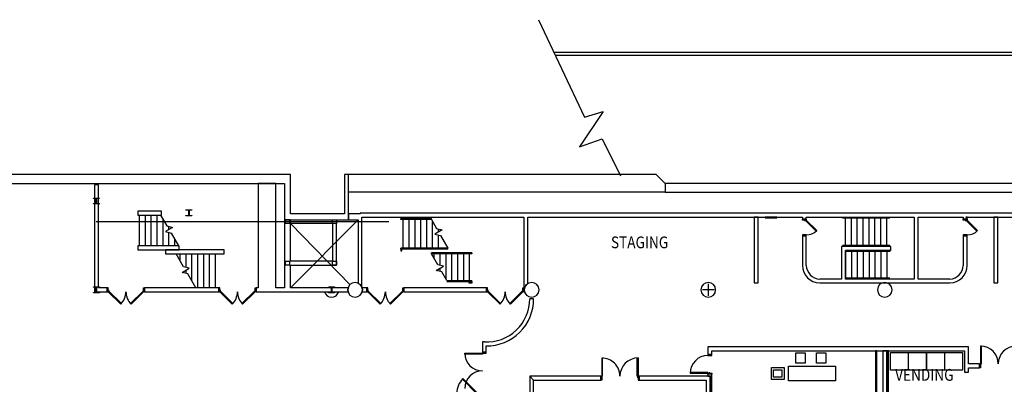
# Model space of a CAD drawing. Extents: x -2666 to 4696, y -1255 to 4206.
# Drawn here: x -1580 to 427, y 2426 to 3169 of the extents above; entities that cross this region are included whole.
import ezdxf

# ---------------------------------------------------------------- set-up
doc = ezdxf.new("R2010")
doc.units = 0
doc.header["$LTSCALE"] = 192
doc.header["$MEASUREMENT"] = 0
doc.linetypes.add('DASHED2', pattern=[0.375, 0.25, -0.125])
for name, color, linetype in [('163-A-VT-SCR', 250, 'Continuous'), ('30-A-COL', 250, 'Continuous'), ('A-DOOR', 150, 'Continuous'), ('A-DOOR-EXTG-SCR', 250, 'Continuous'), ('A-EQPM-MOVE', 122, 'Continuous'), ('A-FLOR-EVTR-EXTG-SCR', 250, 'Continuous'), ('A-FLOR-STRS-EXTG-SCR', 250, 'Continuous'), ('A-FURN-FIRE', 2, 'Continuous'), ('A-SITE-EXST-SCR', 250, 'Continuous'), ('A-WALL', 40, 'Continuous'), ('A-WALL-EXTG-SCR', 250, 'Continuous'), ('A-WALL-EXTR-SCR', 1, 'Continuous'), ('S-COLS-EXTG', 102, 'Continuous')]:
    doc.layers.add(name, color=color, linetype=linetype)
doc.styles.add('TXT', font='txt_____.ttf')

# ---------------------------------------------------------------- blocks, each defined once
blk = doc.blocks.new('*U12')
at = {"style": 'TXT', "width": 0.85}
blk.add_text('VENDING', height=24, dxfattribs=at).set_placement((-3451.6, 3844.9))
blk = doc.blocks.new('*U33')
at = {"style": 'TXT', "width": 0.85}
blk.add_text('STAGING', height=24, dxfattribs=at).set_placement((-4031.1, 4114.8))
blk = doc.blocks.new('CONCEN3$0$W1212')
blk.add_lwpolyline([(6, -6), (5.75, -6, -0.4142136), (5.25, -5.5), (5.25, -0.75, 0.4142136), (4.75, -0.25), (-4.75, -0.25, 0.4142136), (-5.25, -0.75), (-5.25, -5.5, -0.4142136), (-5.75, -6), (-6, -6), (-6, 6), (-5.75, 6, -0.4142136), (-5.25, 5.5), (-5.25, 0.75, 0.4142136), (-4.75, 0.25), (4.75, 0.25, 0.4142136), (5.25, 0.75), (5.25, 5.5, -0.4142136), (5.75, 6), (6, 6)], format="xyb", close=True)

msp = doc.modelspace()

# ---------------------------------------------------------------- linework, layer by layer
for p, q in [((2.1, 2490), (21.1, 2490)), ((2.1, 2489), (2.1, 2490)), ((21.1, 2490), (21.1, 2469)), ((44.1, 2490), (63.1, 2490)), ((44.1, 2489), (44.1, 2490)), ((63.1, 2490), (63.1, 2469)), ((2.1, 2469), (2.1, 2489)), ((44.1, 2469), (44.1, 2489)), ((-12.8, 2463.2), (83.2, 2463.2)), ((-12.8, 2433.2), (-12.8, 2463.2)), ((21.1, 2469), (2.1, 2469)), ((63.1, 2469), (44.1, 2469)), ((83.2, 2463.2), (83.2, 2433.2)), ((83.2, 2433.2), (-12.8, 2433.2))]:
    msp.add_line(p, q)
for points in [[(-47.3, 2435.6), (-47.3, 2460.3), (-21.4, 2460.3), (-21.4, 2435.6)], [(-43.2, 2440.8), (-43.2, 2455.8), (-26.3, 2455.8), (-26.3, 2440.8)]]:
    msp.add_lwpolyline(points, close=True)
at = {"layer": '163-A-VT-SCR'}
msp.add_lwpolyline([(-522.9, 3168.6), (-429, 2970.3), (-390.5, 2982), (-438.7, 2909.5), (-392.5, 2925.8), (-355.2, 2850.5)], dxfattribs=at)
at = {"layer": 'A-DOOR', "color": 150, "linetype": 'Continuous'}
for points in [[(15.5, 2760.5), (15.5, 2762.5), (23.5, 2762.5), (23.5, 2760.5)], [(19.8, 2760.5), (19.8, 2759.9), (21.8, 2759.9), (21.8, 2760.5)], [(23.5, 2760.5), (22.3, 2759.3), (43.5, 2738), (44.7, 2739.3)], [(343.5, 2760.5), (343.5, 2762.5), (351.5, 2762.5), (351.5, 2760.5)], [(347.7, 2760.5), (347.7, 2759.9), (349.7, 2759.9), (349.7, 2760.5)], [(351.5, 2760.5), (350.3, 2759.3), (371.5, 2738), (372.7, 2739.3)], [(15.5, 2730.5), (15.5, 2728.5), (23.5, 2728.5), (23.5, 2730.5)], [(19.8, 2730.5), (19.8, 2731.1), (21.8, 2731.1), (21.8, 2730.5)], [(343.5, 2730.5), (343.5, 2728.5), (351.5, 2728.5), (351.5, 2730.5)], [(347.7, 2730.5), (347.7, 2731.1), (349.7, 2731.1), (349.7, 2730.5)], [(-629, 2489.4), (-629, 2491.4), (-637, 2491.4), (-637, 2489.4)], [(378.9, 2467.8), (380.6, 2467.8), (380.6, 2503.8), (378.9, 2503.8)], [(-637, 2489.4), (-637, 2487.7), (-673, 2487.7), (-673, 2489.4)], [(-633.3, 2489.4), (-633.3, 2488.8), (-635.3, 2488.8), (-635.3, 2489.4)], [(-393.5, 2442.6), (-391.8, 2442.6), (-391.8, 2479.6), (-393.6, 2479.6)], [(-319.5, 2442.7), (-321.3, 2442.7), (-321.3, 2479.7), (-319.6, 2479.7)], [(-169, 2484.5), (-169, 2486.5), (-177.3, 2486.5), (-177.3, 2484.5)], [(-173.5, 2484.5), (-173.5, 2483.9), (-175.5, 2483.9), (-175.5, 2484.5)], [(-177.3, 2448.5), (-177.3, 2450.3), (-213.3, 2450.3), (-213.3, 2448.5)], [(378.9, 2459.6), (376.9, 2459.6), (376.9, 2467.8), (378.9, 2467.8)], [(378.9, 2464.1), (379.5, 2464.1), (379.5, 2466.1), (378.9, 2466.1)], [(-393.5, 2434.4), (-395.5, 2434.4), (-395.5, 2442.6), (-393.5, 2442.6)], [(-393.5, 2438.9), (-392.9, 2438.9), (-392.9, 2440.9), (-393.5, 2440.9)], [(-319.5, 2439), (-320.1, 2439), (-320.1, 2441), (-319.5, 2441)], [(-319.5, 2434.5), (-317.5, 2434.5), (-317.5, 2442.8), (-319.5, 2442.7)], [(-169, 2448.5), (-169, 2446.5), (-177.3, 2446.5), (-177.3, 2448.5)], [(-173.5, 2448.5), (-173.5, 2449.1), (-175.5, 2449.1), (-175.5, 2448.5)]]:
    msp.add_lwpolyline(points, close=True, dxfattribs=at)
for centre, radius, start, end in [((23.5, 2760.5), 30, 270.0003, 315.0003), ((351.5, 2760.5), 30, 270, 315), ((378.9, 2467.8), 36, 0, 90), ((450.9, 2467.8), 36, 90, 180), ((-637, 2489.4), 36, 180, 270), ((-393.5, 2442.6), 37, 0.0918, 90.0918), ((-319.5, 2442.7), 37, 90.0918, 180.0918), ((-177.3, 2448.5), 36, 90, 180), ((-637, 2417.4), 36, 90, 180)]:
    msp.add_arc(centre, radius, start, end, dxfattribs=at)
at = {"layer": 'A-DOOR-EXTG-SCR', "color": 250, "linetype": 'Continuous'}
for points in [[(-1399.8, 2622.5), (-1401.8, 2622.5), (-1401.8, 2614.5), (-1399.8, 2614.5)], [(-1399.8, 2618.3), (-1399.2, 2618.3), (-1399.2, 2616.3), (-1399.8, 2616.3)], [(-1399.8, 2614.5), (-1398.6, 2615.7), (-1373.1, 2590.3), (-1374.3, 2589)], [(-1327.8, 2614.5), (-1329, 2615.7), (-1354.5, 2590.3), (-1353.3, 2589)], [(-1327.8, 2618.3), (-1328.4, 2618.3), (-1328.4, 2616.3), (-1327.8, 2616.3)], [(-1327.8, 2622.5), (-1325.8, 2622.5), (-1325.8, 2614.5), (-1327.8, 2614.5)], [(-1172.5, 2622.5), (-1174.5, 2622.5), (-1174.5, 2614.5), (-1172.5, 2614.5)], [(-1172.5, 2618.3), (-1171.9, 2618.3), (-1171.9, 2616.3), (-1172.5, 2616.3)], [(-1172.5, 2614.5), (-1171.3, 2615.7), (-1145.8, 2590.3), (-1147, 2589)], [(-1100.5, 2614.5), (-1101.7, 2615.7), (-1127.2, 2590.3), (-1126, 2589)], [(-1100.5, 2618.3), (-1101.1, 2618.3), (-1101.1, 2616.3), (-1100.5, 2616.3)], [(-1100.5, 2622.5), (-1098.5, 2622.5), (-1098.5, 2614.5), (-1100.5, 2614.5)], [(-870.9, 2622.5), (-872.9, 2622.5), (-872.9, 2614.5), (-870.9, 2614.5)], [(-870.9, 2618.3), (-870.3, 2618.3), (-870.3, 2616.3), (-870.9, 2616.3)], [(-870.9, 2614.5), (-869.7, 2615.7), (-844.3, 2590.3), (-845.5, 2589)], [(-798.9, 2614.5), (-800.2, 2615.7), (-825.6, 2590.3), (-824.4, 2589)], [(-798.9, 2618.3), (-799.6, 2618.3), (-799.6, 2616.3), (-798.9, 2616.3)], [(-798.9, 2622.5), (-796.9, 2622.5), (-796.9, 2614.5), (-798.9, 2614.5)], [(-626.6, 2622.5), (-628.6, 2622.5), (-628.6, 2614.5), (-626.6, 2614.5)], [(-626.6, 2618.3), (-625.9, 2618.3), (-625.9, 2616.3), (-626.6, 2616.3)], [(-626.6, 2614.5), (-625.3, 2615.7), (-599.9, 2590.3), (-601.1, 2589)], [(-554.6, 2614.5), (-555.8, 2615.7), (-581.3, 2590.3), (-580, 2589)], [(-554.6, 2618.3), (-555.2, 2618.3), (-555.2, 2616.3), (-554.6, 2616.3)], [(-554.6, 2622.5), (-552.6, 2622.5), (-552.6, 2614.5), (-554.6, 2614.5)], [(-647, 2408.1), (-648.2, 2406.9), (-677.9, 2436.6), (-676.7, 2437.8)]]:
    msp.add_lwpolyline(points, close=True, dxfattribs=at)
for centre, radius, start, end in [((-1399.8, 2614.5), 36, 315, 0), ((-1327.8, 2614.5), 36, 180, 225), ((-1172.5, 2614.5), 36, 315, 0), ((-1100.5, 2614.5), 36, 180, 225), ((-870.9, 2614.5), 36, 315, 0), ((-798.9, 2614.5), 36, 180, 225), ((-626.6, 2614.5), 36, 315, 0), ((-554.6, 2614.5), 36, 180, 225), ((-647, 2408.1), 42, 135, 180)]:
    msp.add_arc(centre, radius, start, end, dxfattribs=at)
at = {"layer": 'A-EQPM-MOVE', "linetype": 'DASHED2'}
for points in [[(195, 2490.6), (231, 2490.6), (231, 2454.6), (195, 2454.6)], [(232, 2490.6), (268, 2490.6), (268, 2454.6), (232, 2454.6)], [(269, 2490.6), (305, 2490.6), (305, 2454.6), (269, 2454.6)], [(306, 2490.6), (342, 2490.6), (342, 2454.6), (306, 2454.6)]]:
    msp.add_lwpolyline(points, close=True, dxfattribs=at)
at = {"layer": 'A-FLOR-EVTR-EXTG-SCR'}
for p, q in [((-1028.5, 2622.5), (-890.5, 2761.3)), ((-906.7, 2628.7), (-1028.5, 2753.3))]:
    msp.add_line(p, q, dxfattribs=at)
at = {"layer": 'A-FLOR-STRS-EXTG-SCR'}
for p, q in [((-1336.1, 2708.1), (-1336.1, 2770.7)), ((-1324.1, 2708.1), (-1324.1, 2770.7)), ((-1312.1, 2708.1), (-1312.1, 2770.7)), ((-1300.1, 2708.1), (-1300.1, 2770.7)), ((-1288.1, 2708.1), (-1288.1, 2762)), ((-741, 2763.5), (-803.4, 2763.5)), ((-803.4, 2761.5), (-803.4, 2763.5)), ((-741, 2761.5), (-803.4, 2761.5)), ((-798.4, 2703.1), (-798.4, 2761.5)), ((-786.4, 2703.1), (-786.4, 2761.5)), ((-774.4, 2703.1), (-774.4, 2761.5)), ((-762.4, 2703.1), (-762.4, 2761.5)), ((-750.4, 2703.1), (-750.4, 2761.5)), ((-741, 2761.5), (-741, 2763.5)), ((-738.4, 2703.1), (-738.4, 2757)), ((193.5, 2764.5), (97.5, 2764.5)), ((103.5, 2706.5), (103.5, 2766.5)), ((115.5, 2706.5), (115.5, 2766.5)), ((127.5, 2706.5), (127.5, 2766.5)), ((139.5, 2706.5), (139.5, 2766.5)), ((151.5, 2706.5), (151.5, 2766.5)), ((163.5, 2706.5), (163.5, 2766.5)), ((175.5, 2706.5), (175.5, 2766.5)), ((187.5, 2706.5), (187.5, 2766.5)), ((-1276.1, 2741.2), (-1276.1, 2747.4)), ((-1276.1, 2708.1), (-1276.1, 2735)), ((-726.4, 2736.2), (-726.4, 2742.4)), ((-1264.1, 2708.1), (-1264.1, 2720.4)), ((-726.4, 2703.1), (-726.4, 2730)), ((-1254, 2692.1), (-1254, 2678.9)), ((-1242, 2692.1), (-1242, 2664.3)), ((-1230, 2692.1), (-1230, 2637.3)), ((-1218, 2692.1), (-1218, 2622.5)), ((-1206, 2692.1), (-1206, 2622.5)), ((-1194, 2692.1), (-1194, 2622.5)), ((-1182, 2692.1), (-1182, 2622.5)), ((-707.3, 2703.1), (-803.4, 2703.1)), ((-803.4, 2701.1), (-803.4, 2703.1)), ((-803.4, 2701.1), (-803.4, 2698.1)), ((-803.4, 2698.1), (-801.4, 2698.1)), ((-707.3, 2701.1), (-801.4, 2701.1)), ((-801.4, 2698.1), (-801.4, 2701.1)), ((-658.8, 2694.1), (-740.9, 2694.1)), ((-740.9, 2692.1), (-740.9, 2694.1)), ((-658.8, 2692.1), (-740.9, 2692.1)), ((-735.8, 2692.1), (-735.8, 2683.1)), ((-723.8, 2692.1), (-723.8, 2668.6)), ((-711.8, 2692.1), (-711.8, 2641.6)), ((-707.3, 2701.1), (-707.3, 2703.1)), ((-699.8, 2692.1), (-699.8, 2637.7)), ((-687.8, 2692.1), (-687.8, 2637.7)), ((-675.8, 2692.1), (-675.8, 2637.7)), ((-663.8, 2692.1), (-663.8, 2637.7)), ((-658.8, 2694.1), (-658.8, 2692.1)), ((195.5, 2706.5), (95.5, 2706.5)), ((193.5, 2708.5), (97.5, 2708.5)), ((103.5, 2698.5), (103.5, 2640.5)), ((195.5, 2698.5), (103.5, 2698.5)), ((193.5, 2696.5), (103.5, 2696.5)), ((115.5, 2698.5), (115.5, 2640.5)), ((127.5, 2698.5), (127.5, 2640.5)), ((139.5, 2698.5), (139.5, 2640.5)), ((151.5, 2698.5), (151.5, 2640.5)), ((163.5, 2698.5), (163.5, 2640.5)), ((175.5, 2698.5), (175.5, 2640.5)), ((187.5, 2698.5), (187.5, 2640.5)), ((-1242, 2658.1), (-1242, 2651.9)), ((-723.8, 2662.3), (-723.8, 2656.1)), ((-709.6, 2637.7), (-658.8, 2637.7)), ((-709.6, 2635.7), (-660.8, 2635.7)), ((-663.8, 2631.7), (-663.8, 2633.7)), ((-663.8, 2633.7), (-660.8, 2633.7)), ((-658.8, 2631.7), (-663.8, 2631.7)), ((-660.8, 2633.7), (-660.8, 2635.7)), ((-658.8, 2635.7), (-658.8, 2637.7)), ((-658.8, 2635.7), (-658.8, 2631.7)), ((193.5, 2642.5), (103.5, 2642.5))]:
    msp.add_line(p, q, dxfattribs=at)
for points in [[(-1293.1, 2770.7), (-1280.3, 2748.5), (-1268.7, 2745.4), (-1283.4, 2737), (-1271.8, 2733.9), (-1256.9, 2708.1)], [(-741, 2761.5), (-730.7, 2743.5), (-719.1, 2740.4), (-733.8, 2732), (-722.2, 2728.9), (-707.3, 2703.1)], [(-1221.5, 2622.5), (-1237.8, 2650.7), (-1249.3, 2653.8), (-1234.7, 2662.3), (-1246.2, 2665.4), (-1261.6, 2692.1)], [(-709.6, 2637.7), (-719.5, 2655), (-731.1, 2658.1), (-716.4, 2666.6), (-728, 2669.7), (-740.9, 2692.1)]]:
    msp.add_lwpolyline(points, dxfattribs=at)
at = {"layer": 'A-FURN-FIRE'}
msp.add_lwpolyline([(-60.5, 2765), (-36.5, 2765), (-36.5, 2766.5), (-60.5, 2766.5)], close=True, dxfattribs=at)
at = {"layer": 'A-SITE-EXST-SCR'}
for p, q in [((2943.5, 3101.5), (-491.1, 3101.5)), ((2943.5, 3095.5), (-488.3, 3095.5))]:
    msp.add_line(p, q, dxfattribs=at)
at = {"layer": 'A-WALL', "color": 40, "linetype": 'Continuous'}
for p, q in [((-74.5, 2766.5), (-82.7, 2766.5)), ((-82.7, 2766.5), (-82.7, 2632.5)), ((-74.5, 2632.5), (-74.5, 2766.5)), ((23.5, 2762.5), (15.5, 2762.5)), ((15.5, 2762.5), (23.5, 2762.5)), ((23.5, 2762.5), (23.5, 2766.5)), ((351.5, 2762.5), (343.5, 2762.5)), ((343.5, 2762.5), (351.5, 2762.5)), ((351.5, 2766.5), (348.5, 2766.5)), ((348.5, 2766.5), (351.5, 2762.5)), ((351.5, 2762.5), (351.5, 2766.5)), ((413.7, 2766.5), (405.5, 2766.5)), ((405.5, 2766.5), (405.5, 2632.5)), ((413.7, 2632.5), (413.7, 2766.5)), ((-82.7, 2632.5), (-74.5, 2632.5)), ((405.5, 2632.5), (413.7, 2632.5)), ((-177.3, 2502.6), (-177.3, 2486.5)), ((354.2, 2502.6), (-177.3, 2502.6)), ((-169, 2486.5), (-169, 2494.4)), ((-169, 2494.4), (346, 2494.4)), ((167.5, 2494.4), (164.5, 2494.4)), ((164.5, 2494.4), (164.5, 2234.5)), ((167.5, 2237.5), (167.5, 2494.4)), ((187.5, 2494.4), (179.5, 2494.4)), ((179.5, 2494.4), (179.5, 2434.5)), ((187.5, 2434.5), (187.5, 2494.4)), ((191, 2494.4), (188, 2494.4)), ((188, 2494.4), (188, 2358.8)), ((191, 2358.8), (191, 2494.4)), ((346, 2494.4), (346, 2463.7)), ((354.2, 2467.8), (354.2, 2502.6)), ((-177.3, 2486.5), (-169, 2486.5)), ((346, 2463.7), (346, 2450.8)), ((346, 2450.8), (354.2, 2450.8)), ((376.9, 2467.8), (354.2, 2467.8)), ((354.2, 2459.6), (376.9, 2459.6)), ((354.2, 2450.8), (354.2, 2459.6)), ((376.9, 2459.6), (376.9, 2467.8)), ((-317.5, 2442.8), (-317.5, 2434.5)), ((-317.5, 2434.5), (-317.5, 2442.8)), ((-317.5, 2442.8), (-317.5, 2442.8)), ((-317.5, 2434.5), (-317.5, 2434.5)), ((-169, 2446.5), (-177.3, 2446.5)), ((-177.3, 2446.5), (-177.3, 2442.5)), ((-177.3, 2442.5), (-169, 2442.5)), ((-169, 2442.5), (-172, 2442.5)), ((-172, 2442.5), (-172, 2279.5)), ((-169, 2442.5), (-169, 2446.5)), ((-169, 2282.5), (-169, 2442.5))]:
    msp.add_line(p, q, dxfattribs=at)
at = {"layer": 'A-WALL-EXTG-SCR', "color": 250, "linetype": 'Continuous'}
for p, q in [((-1420, 2832.5), (-1428, 2832.5)), ((-1428, 2832.5), (-1428, 2614.5)), ((-1420, 2622.5), (-1420, 2832.5)), ((-1058.5, 2835.3), (-1094.5, 2835.3)), ((-1094.5, 2835.3), (-1094.5, 2622.5)), ((-1058.5, 2622.5), (-1058.5, 2835.3)), ((-1339.4, 2778.7), (-1339.4, 2770.7)), ((-1291.4, 2778.7), (-1339.4, 2778.7)), ((-1339.4, 2770.7), (-1291.4, 2770.7)), ((-1291.4, 2770.7), (-1291.4, 2778.7)), ((-910, 2773.3), (-910, 2761.3)), ((-886.5, 2773.3), (-910, 2773.3)), ((-548.5, 2774.5), (-886.5, 2774.5)), ((-886.5, 2774.5), (-886.5, 2773.3)), ((19.5, 2774.5), (-548.5, 2774.5)), ((247.5, 2774.5), (19.5, 2774.5)), ((347.5, 2774.5), (247.5, 2774.5)), ((1099.5, 2774.5), (347.5, 2774.5)), ((-1028.5, 2761.3), (-1040.5, 2761.3)), ((-1040.5, 2761.3), (-1040.5, 2672.5)), ((-1028.5, 2676.5), (-1028.5, 2761.3)), ((-934.5, 2753.3), (-942.5, 2753.3)), ((-942.5, 2753.3), (-942.5, 2676.5)), ((-934.5, 2668.5), (-934.5, 2753.3)), ((-910, 2761.3), (-890.5, 2761.3)), ((-890.5, 2761.3), (-890.5, 2632.2)), ((-882.5, 2766.5), (-552.5, 2766.5)), ((-882.5, 2623.5), (-882.5, 2766.5)), ((-552.5, 2766.5), (-552.5, 2622.5)), ((-544.5, 2766.5), (15.5, 2766.5)), ((-544.5, 2630.8), (-544.5, 2766.5)), ((15.5, 2766.5), (15.5, 2762.5)), ((15.5, 2762.5), (23.5, 2762.5)), ((23.5, 2766.5), (243.5, 2766.5)), ((243.5, 2766.5), (243.5, 2640.5)), ((251.5, 2766.5), (343.5, 2766.5)), ((251.5, 2640.5), (251.5, 2766.5)), ((343.5, 2766.5), (343.5, 2762.5)), ((343.5, 2762.5), (351.5, 2762.5)), ((351.5, 2766.5), (1095.5, 2766.5)), ((15.5, 2728.5), (15.5, 2668.1)), ((23.5, 2728.5), (15.5, 2728.5)), ((23.5, 2668.1), (23.5, 2728.5)), ((343.5, 2728.5), (343.5, 2668.3)), ((351.5, 2668.2), (351.5, 2728.5)), ((-1339.4, 2708.1), (-1339.4, 2700.1)), ((-1255.3, 2708.1), (-1339.4, 2708.1)), ((-1339.4, 2700.1), (-1255.3, 2700.1)), ((-1283.1, 2700.1), (-1283.1, 2692.1)), ((-1163.4, 2700.1), (-1283.1, 2700.1)), ((-1283.1, 2692.1), (-1163.4, 2692.1)), ((-1255.3, 2700.1), (-1255.3, 2708.1)), ((-1163.4, 2692.1), (-1163.4, 2700.1)), ((95.5, 2706.5), (95.5, 2640.5)), ((195.5, 2706.5), (95.5, 2706.5)), ((103.5, 2640.5), (103.5, 2698.5)), ((103.5, 2698.5), (195.5, 2698.5)), ((195.5, 2698.5), (195.5, 2706.5)), ((-1040.5, 2672.5), (-1040.5, 2622.5)), ((-942.5, 2676.5), (-1028.5, 2676.5)), ((-1028.5, 2622.5), (-1028.5, 2668.5)), ((-1028.5, 2668.5), (-934.5, 2668.5)), ((15.5, 2668.1), (15.5, 2668.1)), ((343.5, 2668.3), (343.5, 2668.2)), ((351.5, 2668.1), (351.5, 2668.2)), ((-890.5, 2632.2), (-885.9, 2629.1)), ((-547.1, 2629.1), (-544.5, 2630.8)), ((50.8, 2632.5), (99.5, 2632.5)), ((50.8, 2632.5), (50.8, 2632.5)), ((95.5, 2640.5), (50.9, 2640.5)), ((99.5, 2632.5), (247.5, 2632.5)), ((243.5, 2640.5), (103.5, 2640.5)), ((247.5, 2632.5), (315.8, 2632.5)), ((315.7, 2640.5), (251.5, 2640.5)), ((316.1, 2640.5), (315.7, 2640.5)), ((315.8, 2632.5), (316.2, 2632.5)), ((-1428, 2614.5), (-1401.8, 2614.5)), ((-1401.8, 2622.5), (-1420, 2622.5)), ((-1401.8, 2614.5), (-1401.8, 2622.5)), ((-1325.8, 2622.5), (-1325.8, 2614.5)), ((-1174.5, 2622.5), (-1325.8, 2622.5)), ((-1325.8, 2614.5), (-1174.5, 2614.5)), ((-1174.5, 2614.5), (-1174.5, 2622.5)), ((-1094.5, 2622.5), (-1098.5, 2622.5)), ((-1098.5, 2622.5), (-1098.5, 2614.5)), ((-1098.5, 2614.5), (-910.7, 2614.5)), ((-1040.5, 2622.5), (-1058.5, 2622.5)), ((-910.7, 2622.5), (-1028.5, 2622.5)), ((-911.5, 2618.5), (-910.7, 2622.5)), ((-910.7, 2614.5), (-911.5, 2618.5)), ((-885.9, 2629.1), (-882.6, 2624.2)), ((-882.6, 2624.2), (-882.5, 2623.5)), ((-872.9, 2622.5), (-882.3, 2622.5)), ((-882.3, 2622.5), (-881.5, 2618.5)), ((-881.5, 2618.5), (-882.3, 2614.5)), ((-882.3, 2614.5), (-872.9, 2614.5)), ((-872.9, 2614.5), (-872.9, 2622.5)), ((-796.9, 2622.5), (-796.9, 2614.5)), ((-628.6, 2622.5), (-796.9, 2622.5)), ((-796.9, 2614.5), (-628.6, 2614.5)), ((-628.6, 2614.5), (-628.6, 2622.5)), ((-552.6, 2622.5), (-552.6, 2614.5)), ((-552.5, 2622.5), (-552.6, 2622.5)), ((-552.6, 2614.5), (-550.7, 2614.5)), ((-551.5, 2618.5), (-551, 2621)), ((-550.7, 2614.5), (-551.5, 2618.5)), ((-551, 2621), (-550.4, 2624.2)), ((-550.4, 2624.2), (-547.1, 2629.1)), ((-532.5, 2600.1), (-540.5, 2600.1)), ((-632.8, 2512.2), (-637, 2512.4)), ((-637, 2512.4), (-637, 2491.4)), ((-629, 2491.4), (-629, 2504.1)), ((-395.5, 2442.5), (-540.5, 2442.5)), ((-532.5, 2434.5), (-540.5, 2442.5)), ((-540.5, 2442.5), (-540.5, 2438.5)), ((-540.5, 2438.5), (-540.5, 2104)), ((-532.5, 2434.5), (-395.5, 2434.5)), ((-532.5, 2104), (-532.5, 2434.5)), ((-395.5, 2434.5), (-395.5, 2442.5)), ((-317.5, 2442.5), (-317.5, 2434.5)), ((-172.5, 2442.5), (-317.5, 2442.5)), ((-317.5, 2434.5), (-180.5, 2434.5)), ((-180.5, 2434.5), (-180.5, 2272.7)), ((-172.5, 2272.7), (-172.5, 2442.5)), ((179.5, 2434.5), (179.5, 2272.7)), ((187.5, 2272.7), (187.5, 2434.5))]:
    msp.add_line(p, q, dxfattribs=at)
at = {"layer": 'A-WALL-EXTG-SCR'}
for p, q in [((-1424.3, 2757.3), (-827.5, 2757.3)), ((-942.5, 2753.3), (-1028.5, 2753.3)), ((-176.5, 2630.5), (-176.5, 2606.5)), ((-164.5, 2618.5), (-188.5, 2618.5))]:
    msp.add_line(p, q, dxfattribs=at)
at = {"layer": 'A-WALL-EXTG-SCR', "color": 250, "linetype": 'Continuous'}
for centre, radius, start, end in [((51.5, 2668.5), 36, 180.6834, 268.8459), ((51.5, 2668.5), 28, 180.7306, 268.7663), ((315.5, 2668.5), 28, 271.1541, 359.3166), ((315.5, 2668.5), 36, 271.1541, 359.3166), ((-628.5, 2600.1), 88, 267.1941, 360), ((-628.5, 2600.1), 96, 269.6994, 360)]:
    msp.add_arc(centre, radius, start, end, dxfattribs=at)
at = {"layer": 'A-WALL-EXTR-SCR', "color": 1, "linetype": 'Continuous'}
for p, q in [((-1028.5, 2853.3), (-1617, 2853.3)), ((-1028.5, 2773.3), (-1028.5, 2853.3)), ((-910, 2853.3), (-918, 2853.3)), ((-918, 2853.3), (-918, 2773.3)), ((-910, 2761.3), (-910, 2853.3)), ((-1628.8, 2835.3), (-1040.5, 2835.3)), ((-1040.5, 2835.3), (-1040.5, 2761.3)), ((-264.5, 2835.3), (-264.5, 2817.3)), ((635.5, 2835.3), (-264.5, 2835.3)), ((-264.5, 2817.3), (1795.5, 2817.3)), ((-918, 2773.3), (-1028.5, 2773.3)), ((-1040.5, 2761.3), (-910, 2761.3))]:
    msp.add_line(p, q, dxfattribs=at)
at = {"layer": 'A-WALL-EXTR-SCR'}
msp.add_line((-264.5, 2817.3), (-910, 2817.3), dxfattribs=at)
msp.add_lwpolyline([(-264.5, 2835.3), (-282.5, 2853.3), (-910, 2853.3)], dxfattribs=at)
at = {"layer": 'S-COLS-EXTG'}
for points in [[(-1038.5, 2761.3), (-1030.5, 2761.3), (-1030.5, 2753.3), (-1038.5, 2753.3)], [(-942.5, 2761.3), (-934.5, 2761.3), (-934.5, 2753.3), (-942.5, 2753.3)], [(-1038.5, 2676.5), (-1030.5, 2676.5), (-1030.5, 2668.5), (-1038.5, 2668.5)], [(-942.5, 2676.5), (-934.5, 2676.5), (-934.5, 2668.5), (-942.5, 2668.5)]]:
    msp.add_lwpolyline(points, close=True, dxfattribs=at)
at = {"layer": 'S-COLS-EXTG', "color": 102, "linetype": 'Continuous'}
for centre, start, end in [((-896.5, 2618.5), 0, 180), ((-536.5, 2618.5), 0, 180), ((-176.5, 2618.5), 0, 180), ((183.5, 2618.5), 0, 180), ((-896.5, 2618.5), 180, 0), ((-536.5, 2618.5), 180, 0), ((-176.5, 2618.5), 180, 0), ((183.5, 2618.5), 180, 0)]:
    msp.add_arc(centre, 15, start, end, dxfattribs=at)
at = {"layer": 'S-COLS-EXTG'}
msp.add_arc((-944.5, 2618.5), 15, 195.466, 344.534, dxfattribs=at)

# ---------------------------------------------------------------- block references
for name in ['*U33', '*U12']:
    msp.add_blockref(name, (3656.2, -1411.7))
at = {"layer": '30-A-COL', "xscale": 0.9975773462410871, "yscale": 0.9975773462410871, "rotation": 90.00000000000006}
for p in [(-1424, 2799.3), (-1235.4, 2775.3), (-1424, 2618.5), (-944.5, 2618.6)]:
    msp.add_blockref('CONCEN3$0$W1212', p, dxfattribs=at)

doc.saveas('drawing.dxf')
